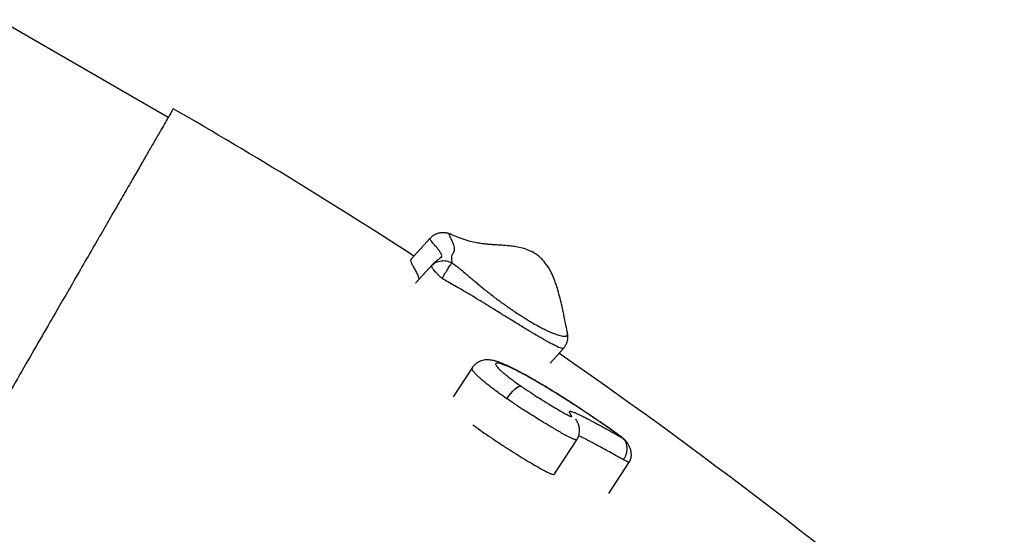
# Model space of a CAD drawing. Units: millimetres. Extents: x 0.25 to 8.63, y 0.32 to 8.59.
# Drawn here: x 3.32 to 3.9, y 6.28 to 6.59 of the extents above; entities that cross this region are included whole.
import ezdxf

# ---------------------------------------------------------------- set-up
doc = ezdxf.new("R2010")
doc.units = ezdxf.units.MM

msp = doc.modelspace()

# ---------------------------------------------------------------- linework, layer by layer
at = {"color": 7, "linetype": 'Continuous', "lineweight": 25}
for p, q in [((3.40442, 6.53312), (3.30308, 6.59162)), ((3.56134, 6.46086), (3.54968, 6.44813)), ((3.56285, 6.44524), (3.55254, 6.43399)), ((3.5629, 6.44519), (3.56295, 6.44525)), ((3.63302, 6.38613), (3.64106, 6.39491)), ((3.58637, 6.38321), (3.57509, 6.3659)), ((3.63553, 6.31947), (3.64904, 6.34021)), ((3.6682, 6.30796), (3.68045, 6.32675)), ((3.63525, 6.31935), (3.63545, 6.31952))]:
    msp.add_line(p, q, dxfattribs=at)
at = {"color": 8, "linetype": 'Continuous', "lineweight": 25}
for p, q in [((3.56234, 6.44459), (3.5629, 6.44519)), ((3.67698, 6.34085), (3.67616, 6.34143))]:
    msp.add_line(p, q, dxfattribs=at)
at = {"color": 7, "linetype": 'Continuous', "lineweight": 25, "flags": 128}
msp.add_lwpolyline([(3.60715, 6.36477), (3.60828, 6.36642), (3.60949, 6.36796), (3.61072, 6.36935), (3.61193, 6.37052), (3.61307, 6.37143), (3.6141, 6.37204), (3.61497, 6.37233), (3.61565, 6.37229)], dxfattribs=at)
at = {"color": 7, "linetype": 'Continuous', "lineweight": 25}
for start, end in [(57.06647, 60), (49.4008, 55.25167)]:
    msp.add_arc((1.75744, 3.68046), 3.3, start, end, dxfattribs=at)
for points, knots in [([(3.40744, 6.53835), (3.40718, 6.5379), (3.40667, 6.53701), (3.40525, 6.53456), (3.40338, 6.53131), (3.40099, 6.52717), (3.39812, 6.5222), (3.39477, 6.51641), (3.39097, 6.50982), (3.38668, 6.50238), (3.38187, 6.49406), (3.37653, 6.48482), (3.37066, 6.47464), (3.36428, 6.46359), (3.3574, 6.45167), (3.35001, 6.43888), (3.34213, 6.42522), (3.33356, 6.41038), (3.32427, 6.3943), (3.31423, 6.3769), (3.30362, 6.35852), (3.29244, 6.33916), (3.28069, 6.31881), (3.26837, 6.29748), (3.25549, 6.27516), (3.24182, 6.25148), (3.22733, 6.22639), (3.212, 6.19984), (3.19605, 6.17221), (3.17946, 6.14348), (3.16229, 6.11373), (3.15035, 6.09306), (3.14437, 6.0827)], [0, 0, 0, 0, 0.0330352, 0.0659141, 0.0986458, 0.1312395, 0.1637043, 0.1954732, 0.2271359, 0.2587016, 0.2901794, 0.3222187, 0.354186, 0.3860913, 0.4179446, 0.4497561, 0.4815359, 0.5132941, 0.5470381, 0.5807815, 0.6145365, 0.6483152, 0.6821299, 0.7159928, 0.749916, 0.7839114, 0.8196161, 0.855427, 0.8913575, 0.927421, 0.9636308, 1, 1, 1, 1]), ([(3.57571, 6.46225), (3.57571, 6.46226), (3.57501, 6.4626), (3.57392, 6.46303), (3.57242, 6.46357), (3.5712, 6.4639), (3.57, 6.46409), (3.56877, 6.46416), (3.56743, 6.46407), (3.566, 6.46378), (3.56452, 6.46324), (3.5631, 6.46243), (3.56202, 6.46161), (3.56151, 6.46101), (3.56136, 6.46083)], [0, 0, 0, 0, 0.001044, 0.167495, 0.268715, 0.353301, 0.422536, 0.496641, 0.577698, 0.665362, 0.758576, 0.858826, 0.959081, 1, 1, 1, 1]), ([(3.64351, 6.40365), (3.64334, 6.40456), (3.64288, 6.40699), (3.64215, 6.41066), (3.64139, 6.41441), (3.64075, 6.41746), (3.63999, 6.42088), (3.63903, 6.42496), (3.63782, 6.42943), (3.63651, 6.43355), (3.63508, 6.43736), (3.63346, 6.44087), (3.63169, 6.44391), (3.62996, 6.44633), (3.62808, 6.44844), (3.62599, 6.45031), (3.62346, 6.45208), (3.62025, 6.45369), (3.61659, 6.4549), (3.61297, 6.45566), (3.60962, 6.45614), (3.60641, 6.45645), (3.60329, 6.45667), (3.60029, 6.45685), (3.59754, 6.45703), (3.59495, 6.45725), (3.59219, 6.45756), (3.58892, 6.45806), (3.58489, 6.45894), (3.58032, 6.46029), (3.57721, 6.46165), (3.57566, 6.46233)], [0, 0, 0, 0, 0.0281539, 0.0750169, 0.1136231, 0.1440228, 0.1688617, 0.2187977, 0.2693411, 0.3065894, 0.3456546, 0.3876469, 0.4178378, 0.4457183, 0.4716606, 0.4961391, 0.5221101, 0.5537912, 0.5899054, 0.6220156, 0.6493775, 0.6771385, 0.7065584, 0.7345883, 0.7616361, 0.7859982, 0.8149344, 0.8487856, 0.8922221, 0.9463335, 1, 1, 1, 1]), ([(3.56814, 6.44941), (3.56813, 6.4494), (3.56809, 6.44938), (3.56778, 6.44917), (3.56725, 6.44884), (3.56645, 6.44832), (3.56553, 6.44766), (3.56466, 6.44698), (3.56376, 6.44621), (3.56318, 6.44557), (3.56291, 6.44529)], [0, 0, 0, 0, 0.121015, 0.263933, 0.391001, 0.529486, 0.682397, 0.792013, 0.906115, 1, 1, 1, 1]), ([(3.54979, 6.44803), (3.54968, 6.44795), (3.54936, 6.44771), (3.54985, 6.44633), (3.5508, 6.44437), (3.55211, 6.44201), (3.5534, 6.43957), (3.55438, 6.43745), (3.55448, 6.43652), (3.55452, 6.43615)], [0, 0, 0, 0, 0.064905, 0.199082, 0.348393, 0.510708, 0.689635, 0.873034, 1, 1, 1, 1]), ([(3.56847, 6.43667), (3.56793, 6.43716), (3.56689, 6.43809), (3.56547, 6.43946), (3.56427, 6.44071), (3.56332, 6.44183), (3.56265, 6.44279), (3.56229, 6.44356), (3.56219, 6.44416), (3.56229, 6.44444), (3.56234, 6.44459)], [0, 0, 0, 0, 0.144627, 0.2738124, 0.3905226, 0.4997259, 0.6084057, 0.7245199, 0.8543169, 1, 1, 1, 1]), ([(3.56234, 6.44459), (3.56311, 6.44526), (3.56466, 6.44658), (3.56779, 6.44745), (3.57114, 6.44743), (3.57321, 6.44659), (3.57425, 6.44617)], [0, 0, 0, 0, 0.250359, 0.500238, 0.750112, 1, 1, 1, 1]), ([(3.56847, 6.43667), (3.56901, 6.43764), (3.5701, 6.43956), (3.57175, 6.44233), (3.57323, 6.44471), (3.57391, 6.44568), (3.57425, 6.44617)], [0, 0, 0, 0, 0.250539, 0.500365, 0.750168, 1, 1, 1, 1]), ([(3.64105, 6.39492), (3.6411, 6.39497), (3.6416, 6.39544), (3.6423, 6.39651), (3.64307, 6.39806), (3.64353, 6.39964), (3.64372, 6.40116), (3.64371, 6.40251), (3.64356, 6.40332), (3.6435, 6.40366)], [0, 0, 0, 0, 0.022647, 0.217306, 0.400888, 0.572902, 0.734992, 0.887934, 1, 1, 1, 1]), ([(3.67701, 6.34088), (3.67653, 6.34124), (3.67536, 6.34213), (3.67323, 6.34367), (3.67056, 6.34558), (3.66743, 6.34777), (3.66382, 6.35026), (3.65982, 6.35299), (3.65553, 6.35587), (3.65134, 6.35866), (3.64738, 6.36125), (3.64364, 6.36368), (3.6399, 6.36606), (3.63618, 6.36839), (3.6326, 6.3706), (3.62917, 6.37269), (3.62588, 6.37464), (3.62273, 6.37647), (3.61971, 6.37818), (3.61684, 6.37976), (3.61412, 6.38122), (3.61154, 6.38255), (3.60908, 6.38376), (3.60675, 6.38484), (3.60452, 6.3858), (3.60234, 6.38665), (3.6004, 6.38729), (3.59872, 6.3877), (3.59734, 6.38794), (3.59605, 6.38805), (3.59472, 6.38803), (3.59333, 6.38786), (3.59187, 6.38748), (3.59041, 6.38688), (3.58899, 6.38602), (3.58771, 6.38491), (3.58683, 6.38395), (3.58647, 6.38332), (3.5864, 6.38319)], [0, 0, 0, 0, 0.017157, 0.042313, 0.07028, 0.102948, 0.139493, 0.179437, 0.221653, 0.264402, 0.299932, 0.333942, 0.369813, 0.404505, 0.438278, 0.471003, 0.502757, 0.53419, 0.565494, 0.596345, 0.627024, 0.658081, 0.689756, 0.721982, 0.754925, 0.789839, 0.828444, 0.855189, 0.875067, 0.892558, 0.908212, 0.923087, 0.937662, 0.952199, 0.966801, 0.981454, 0.996145, 1, 1, 1, 1]), ([(3.67616, 6.34143), (3.67574, 6.34174), (3.67446, 6.3427), (3.67176, 6.34464), (3.66807, 6.34724), (3.6644, 6.34978), (3.66117, 6.35198), (3.65844, 6.35383), (3.65542, 6.35586), (3.6521, 6.35806), (3.64877, 6.36025), (3.64595, 6.36208), (3.64339, 6.36373), (3.6397, 6.36608), (3.63596, 6.36842), (3.63167, 6.37105), (3.62753, 6.37355), (3.62358, 6.37585), (3.62014, 6.37779), (3.61766, 6.37915), (3.61487, 6.38064), (3.61242, 6.38189), (3.61005, 6.38305), (3.60808, 6.38396), (3.60603, 6.38483), (3.6045, 6.3854), (3.60302, 6.38586), (3.60172, 6.38616), (3.6009, 6.38614), (3.6005, 6.38589), (3.60038, 6.38551), (3.60062, 6.38487), (3.60121, 6.38404), (3.60207, 6.38303), (3.60332, 6.3818), (3.60503, 6.38028), (3.60689, 6.37874), (3.60924, 6.37691), (3.61202, 6.37483), (3.61426, 6.37326), (3.61565, 6.37229)], [0, 0, 0, 0, 0.0121161, 0.0374088, 0.0717699, 0.1059156, 0.1275762, 0.1493258, 0.1708058, 0.1985083, 0.226352, 0.2472931, 0.2627873, 0.2845496, 0.3309155, 0.3475698, 0.3829638, 0.4272416, 0.4431928, 0.470324, 0.4930573, 0.5217794, 0.5443725, 0.5713709, 0.59397, 0.628059, 0.6448381, 0.6780416, 0.7194315, 0.7343059, 0.7606387, 0.7943053, 0.8121339, 0.8380295, 0.8712312, 0.8888629, 0.9196668, 0.9442849, 0.9654229, 1, 1, 1, 1]), ([(3.61565, 6.37229), (3.61631, 6.37184), (3.61781, 6.37081), (3.61989, 6.36942), (3.62201, 6.36802), (3.62448, 6.36642), (3.62741, 6.36456), (3.63023, 6.3628), (3.63295, 6.36113), (3.63536, 6.35968), (3.63816, 6.35803), (3.64029, 6.35681), (3.64216, 6.35577), (3.64349, 6.35506), (3.64452, 6.35455), (3.64521, 6.35423), (3.64562, 6.35407), (3.64589, 6.35402), (3.64599, 6.35409), (3.64598, 6.35426), (3.64587, 6.35451), (3.64565, 6.35489), (3.64534, 6.35536), (3.64502, 6.35585), (3.64475, 6.35632), (3.64457, 6.35675), (3.64456, 6.35714), (3.64489, 6.3573), (3.64561, 6.3572), (3.64643, 6.35695), (3.64758, 6.35652), (3.64894, 6.35594), (3.65068, 6.35513), (3.6526, 6.3542), (3.65488, 6.35304), (3.65703, 6.35191), (3.65904, 6.35085), (3.66081, 6.34989), (3.66261, 6.34891), (3.66442, 6.34791), (3.66626, 6.3469), (3.6681, 6.34588), (3.66988, 6.34488), (3.67178, 6.34383), (3.67397, 6.34262), (3.67537, 6.34186), (3.67616, 6.34143)], [0, 0, 0, 0, 0.0218104, 0.049451, 0.0662744, 0.0888395, 0.1266934, 0.1574325, 0.1768498, 0.2121441, 0.2343385, 0.2680806, 0.2840173, 0.301393, 0.3191003, 0.3278591, 0.3367895, 0.3454947, 0.3545271, 0.3681942, 0.3819598, 0.3980134, 0.424795, 0.4462197, 0.4672102, 0.4952423, 0.5212959, 0.5596869, 0.5850968, 0.6086186, 0.6277849, 0.6619202, 0.6826433, 0.7104223, 0.7458838, 0.7744402, 0.7928591, 0.820485, 0.8389579, 0.8574806, 0.8852569, 0.9037742, 0.9223032, 0.9481794, 0.9708331, 1, 1, 1, 1]), ([(3.58681, 6.34918), (3.58746, 6.34869), (3.58953, 6.34712), (3.59371, 6.34416), (3.59921, 6.3404), (3.60479, 6.33673), (3.61016, 6.33329), (3.61515, 6.33017), (3.61994, 6.32726), (3.6241, 6.32481), (3.62757, 6.32285), (3.63035, 6.32135), (3.63263, 6.32023), (3.63439, 6.31948), (3.63497, 6.31939), (3.63525, 6.31935)], [0, 0, 0, 0, 0.044658, 0.14203, 0.244388, 0.351179, 0.441841, 0.532218, 0.620594, 0.705402, 0.769889, 0.831042, 0.889046, 0.944776, 1, 1, 1, 1]), ([(3.64901, 6.34023), (3.6492, 6.34052), (3.64968, 6.34125), (3.65019, 6.34253), (3.65056, 6.34398), (3.6507, 6.3454), (3.65066, 6.34673), (3.65047, 6.34793), (3.65018, 6.34898), (3.64985, 6.34987), (3.64951, 6.35058), (3.64919, 6.35118), (3.6489, 6.35168), (3.64864, 6.35209), (3.64845, 6.35239), (3.64844, 6.35241), (3.64844, 6.35242)], [0, 0, 0, 0, 0.05528, 0.139462, 0.218949, 0.295777, 0.367938, 0.435133, 0.498372, 0.556267, 0.6137, 0.672413, 0.74234, 0.822622, 0.918103, 1, 1, 1, 1]), ([(3.67616, 6.34143), (3.67654, 6.34109), (3.67731, 6.34041), (3.67816, 6.33902), (3.67875, 6.33742), (3.67902, 6.33565), (3.67898, 6.33377), (3.67862, 6.33186), (3.67796, 6.32998), (3.67729, 6.32883), (3.67695, 6.32826)], [0, 0, 0, 0, 0.124843, 0.250005, 0.374513, 0.499769, 0.624297, 0.749438, 0.874377, 1, 1, 1, 1]), ([(3.67773, 6.3402), (3.67763, 6.34032), (3.67743, 6.34058), (3.67714, 6.34075), (3.67698, 6.34085)], [0, 0, 0, 0, 0.450799, 1, 1, 1, 1]), ([(3.68045, 6.32675), (3.68083, 6.32749), (3.68159, 6.32894), (3.68177, 6.33135), (3.68149, 6.33357), (3.68087, 6.33553), (3.68009, 6.33717), (3.6791, 6.33877), (3.67825, 6.33969), (3.67775, 6.34023)], [0, 0, 0, 0, 0.166986, 0.328176, 0.48189, 0.621385, 0.744026, 0.846796, 1, 1, 1, 1])]:
    msp.add_open_spline(points, degree=3, knots=knots, dxfattribs=at)
at = {"color": 8, "linetype": 'Continuous', "lineweight": 25}
for points, knots in [([(3.5678, 6.44919), (3.56782, 6.44921), (3.5681, 6.44956), (3.56826, 6.45029), (3.5679, 6.45146), (3.56721, 6.45264), (3.56624, 6.45399), (3.56472, 6.45581), (3.56313, 6.45754), (3.56199, 6.45889), (3.56138, 6.45981), (3.56114, 6.4605), (3.56129, 6.46075), (3.56135, 6.46085)], [0, 0, 0, 0, 0.008959, 0.164793, 0.283334, 0.350585, 0.4534, 0.582181, 0.727394, 0.814628, 0.881697, 0.949867, 1, 1, 1, 1]), ([(3.57564, 6.46228), (3.5756, 6.4623), (3.57496, 6.46262), (3.5742, 6.4629), (3.57336, 6.46316), (3.57285, 6.46327), (3.57239, 6.46325), (3.57259, 6.46282), (3.5729, 6.46211), (3.57352, 6.46089), (3.57422, 6.45935), (3.57479, 6.45792), (3.57521, 6.45669), (3.57557, 6.45529), (3.57566, 6.45412), (3.57555, 6.4533), (3.57538, 6.4527), (3.57513, 6.45217), (3.57483, 6.45164), (3.57451, 6.45113), (3.57423, 6.4506), (3.574, 6.44988), (3.57394, 6.449), (3.57409, 6.44765), (3.57419, 6.44668), (3.57425, 6.44617)], [0, 0, 0, 0, 0.002604, 0.043772, 0.060135, 0.076668, 0.096804, 0.136224, 0.160288, 0.2194, 0.307123, 0.347365, 0.387624, 0.453576, 0.524147, 0.563538, 0.60723, 0.652986, 0.694368, 0.74956, 0.79842, 0.837131, 0.915095, 0.954609, 1, 1, 1, 1]), ([(3.57425, 6.44617), (3.57499, 6.44564), (3.57648, 6.44456), (3.57908, 6.4425), (3.58131, 6.44063), (3.5836, 6.43868), (3.58548, 6.43707), (3.5876, 6.43527), (3.5898, 6.43342), (3.59224, 6.4314), (3.5952, 6.42901), (3.59822, 6.42666), (3.60115, 6.42443), (3.60349, 6.4227), (3.60582, 6.42102), (3.60822, 6.41933), (3.61098, 6.41744), (3.61373, 6.41561), (3.61618, 6.41403), (3.61851, 6.41258), (3.62067, 6.41126), (3.62337, 6.40968), (3.62624, 6.40808), (3.62905, 6.40661), (3.63134, 6.40549), (3.63322, 6.40463), (3.6351, 6.40383), (3.63678, 6.4032), (3.63844, 6.40266), (3.63982, 6.40231), (3.64102, 6.40213), (3.64194, 6.4021), (3.64262, 6.4022), (3.64313, 6.40241), (3.64346, 6.40277), (3.64361, 6.40316), (3.64351, 6.40353), (3.64348, 6.40365)], [0, 0, 0, 0, 0.0230896, 0.0465447, 0.082205, 0.095496, 0.1223763, 0.1451979, 0.1680915, 0.1985857, 0.2307315, 0.2738563, 0.3077504, 0.3387418, 0.3608805, 0.395158, 0.4298302, 0.4668785, 0.5021444, 0.5269987, 0.5601718, 0.5902046, 0.6388005, 0.6816893, 0.7135335, 0.7428162, 0.7699898, 0.8052114, 0.8293069, 0.8609543, 0.8870759, 0.9089064, 0.9308536, 0.9497978, 0.9688828, 0.9904424, 1, 1, 1, 1]), ([(3.64105, 6.39492), (3.64105, 6.39491), (3.64099, 6.39471), (3.6404, 6.39475), (3.63923, 6.39507), (3.63773, 6.39574), (3.636, 6.39657), (3.63385, 6.39769), (3.63151, 6.39896), (3.62928, 6.40021), (3.62733, 6.40132), (3.62484, 6.40277), (3.62246, 6.40418), (3.6201, 6.40558), (3.61735, 6.40724), (3.61401, 6.40927), (3.61053, 6.41141), (3.60752, 6.41327), (3.60506, 6.41479), (3.60237, 6.41646), (3.60001, 6.41792), (3.59754, 6.41946), (3.5953, 6.42084), (3.59306, 6.42222), (3.58977, 6.42423), (3.58645, 6.42624), (3.58277, 6.42842), (3.57966, 6.43024), (3.57594, 6.43235), (3.57209, 6.43448), (3.56959, 6.43599), (3.56847, 6.43667)], [0, 0, 0, 0, 0.0012645, 0.035342, 0.0796853, 0.1173497, 0.1435025, 0.189863, 0.2403733, 0.2641357, 0.2988522, 0.3316321, 0.3771592, 0.4027578, 0.4314295, 0.4912077, 0.5375349, 0.5668384, 0.605947, 0.6294966, 0.6657585, 0.6911679, 0.7175297, 0.7441964, 0.768644, 0.8296183, 0.8542062, 0.886933, 0.9272137, 0.9674508, 1, 1, 1, 1]), ([(3.60715, 6.36477), (3.60619, 6.36544), (3.60444, 6.36666), (3.60149, 6.36879), (3.59874, 6.37082), (3.59606, 6.3729), (3.59387, 6.37465), (3.59192, 6.3763), (3.59038, 6.37768), (3.58891, 6.37908), (3.58771, 6.38036), (3.58674, 6.38159), (3.5863, 6.38248), (3.5862, 6.38302), (3.58637, 6.38315), (3.58641, 6.38318)], [0, 0, 0, 0, 0.068707, 0.124606, 0.224656, 0.293253, 0.37046, 0.448549, 0.524059, 0.584046, 0.689132, 0.777352, 0.883116, 0.976699, 1, 1, 1, 1]), ([(3.64902, 6.34022), (3.64898, 6.34017), (3.64885, 6.34004), (3.64821, 6.34016), (3.64733, 6.34048), (3.64627, 6.34093), (3.64479, 6.34163), (3.643, 6.34256), (3.64096, 6.34365), (3.63891, 6.3448), (3.63674, 6.34604), (3.63463, 6.34727), (3.63208, 6.34878), (3.62934, 6.35043), (3.62625, 6.35232), (3.62309, 6.35429), (3.61961, 6.3565), (3.61664, 6.35841), (3.61418, 6.36003), (3.61203, 6.36145), (3.60974, 6.36299), (3.60808, 6.36414), (3.60715, 6.36477)], [0, 0, 0, 0, 0.034232, 0.094002, 0.122542, 0.151096, 0.21035, 0.256102, 0.291778, 0.359107, 0.396426, 0.433865, 0.494344, 0.555803, 0.602096, 0.681485, 0.745513, 0.810393, 0.859288, 0.894236, 0.941045, 1, 1, 1, 1]), ([(3.67695, 6.32826), (3.6762, 6.32866), (3.67477, 6.32942), (3.67194, 6.33098), (3.66872, 6.33276), (3.66526, 6.33468), (3.66218, 6.33638), (3.65958, 6.33779), (3.65722, 6.33904), (3.65534, 6.34002), (3.65365, 6.34088), (3.65228, 6.34155), (3.65109, 6.34211), (3.65045, 6.34238), (3.65015, 6.34251)], [0, 0, 0, 0, 0.086287, 0.162242, 0.303923, 0.424029, 0.522301, 0.627759, 0.700431, 0.780102, 0.840056, 0.899877, 0.952621, 1, 1, 1, 1]), ([(3.68044, 6.32675), (3.68037, 6.32673), (3.68023, 6.32669), (3.67945, 6.327), (3.67835, 6.32753), (3.67744, 6.328), (3.67695, 6.32826)], [0, 0, 0, 0, 0.212859, 0.444512, 0.705414, 1, 1, 1, 1])]:
    msp.add_open_spline(points, degree=3, knots=knots, dxfattribs=at)

doc.saveas('drawing.dxf')
